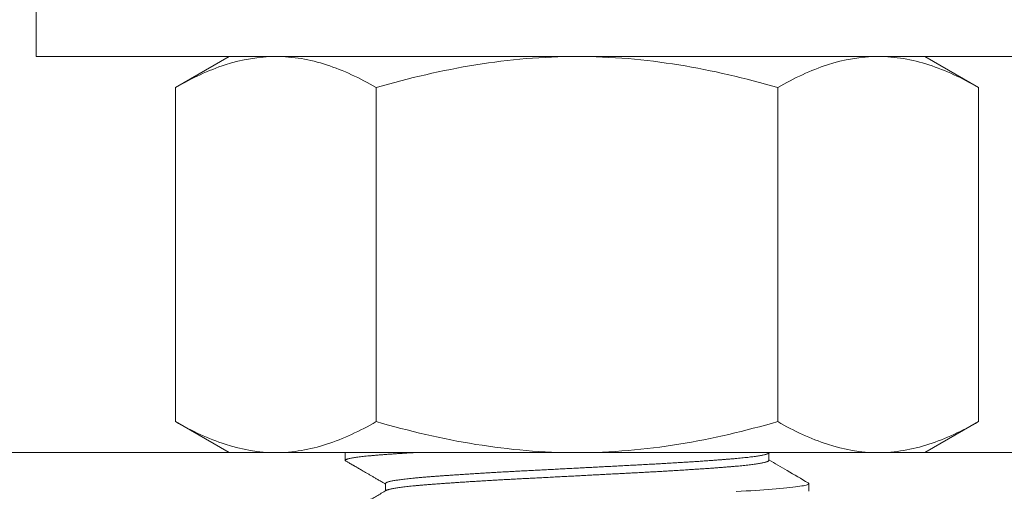
# Model space of a CAD drawing. Extents: x -55 to 88, y -58 to 41.
# Drawn here: x 77 to 78, y -4 to -3 of the extents above; entities that cross this region are included whole.
import ezdxf

# ---------------------------------------------------------------- set-up
doc = ezdxf.new("R2010")
doc.units = 0
doc.header["$LTSCALE"] = 0.5
doc.header["$MEASUREMENT"] = 0
doc.layers.get('0').update_dxf_attribs({"linetype": 'CONTINUOUS', "lineweight": 13})
doc.layers.get('DEFPOINTS').update_dxf_attribs({"linetype": 'CONTINUOUS'})
doc.layers.add('Text', color=7, linetype='CONTINUOUS', lineweight=15)
doc.styles.add('ROMAND', font='romand.shx', dxfattribs={"oblique": 15})
doc.dimstyles.new('ROMAND', dxfattribs={"dimscale": 6, "dimtxt": 0.125, "dimasz": 0.125, "dimexe": 0.0625, "dimexo": 0.0625, "dimgap": 0.0625, "dimtad": 0, "dimtih": 1, "dimtoh": 1, "dimdec": 3, "dimzin": 0, "dimdsep": 46, "dimlunit": 4, "dimtxsty": 'ROMAND', "dimcen": 0, "dimadec": 0, "dimazin": 0, "dimtfac": 1, "dimtdec": 3, "dimtofl": 0, "dimtmove": 0, "dimatfit": 3, "dimfxl": 0, "dimtolj": 1, "dimtzin": 0, "dimarcsym": 0})

# ---------------------------------------------------------------- blocks, each defined once
blk = doc.blocks.new('*D38')
at = {"layer": 'DEFPOINTS', "color": 0}
for p in [(77.9372, -0.7942), (81.873, -0.7942), (79.6622, -3.7942)]:
    blk.add_point(p, dxfattribs=at)
at = {"layer": 'Text', "color": 0, "lineweight": -2}
for p, q in [((81.873, -0.0442), (81.873, 0.7058)), ((78.3122, -0.7942), (82.248, -0.7942)), ((80.0372, -3.7942), (82.248, -3.7942)), ((81.873, -4.5442), (81.873, -5.2942))]:
    blk.add_line(p, q, dxfattribs=at)
at = {"layer": 'Text', "color": 0}
for points in [[(81.748, -0.0442), (81.998, -0.0442), (81.873, -0.7942)], [(81.748, -4.5442), (81.998, -4.5442), (81.873, -3.7942)]]:
    blk.add_solid(points, dxfattribs=at)
at = {"layer": 'Text', "color": 0, "insert": (81.873, -2.1348), "char_height": 0.75, "attachment_point": 5, "style": 'ROMAND'}
blk.add_mtext('\\A1;3"\\PMAX.', dxfattribs=at)

msp = doc.modelspace()

# ---------------------------------------------------------------- hatches: boundary and pattern name
h = msp.add_hatch()
h.set_pattern_fill('AR-CONC', color=256, scale=0.125, style=0)
h.set_pattern_definition([(50, (-81.2949, -2.4267), (0.8965752, -0.07844), [0.09375, -1.03125]), (355, (-81.2949, -2.4267), (-0.173439, 0.94024), [0.075, -0.825]), (100.4514, (-81.2202, -2.4332), (0.7231367, 0.8617994), [0.079675, -0.8764276]), (46.1842, (-81.2949, -2.1767), (1.334051, -0.206899), [0.140625, -1.546875]), (96.6356, (-81.1838, -2.194), (1.168328, 1.217647), [0.119513, -1.314641]), (351.1842, (-81.295, -2.1767), (1.168327, 1.217648), [0.1125, -1.2375]), (21, (-81.1699, -2.2392), (0.7461338, -0.5032736), [0.09375, -1.03125]), (326, (-81.1699, -2.2392), (0.304144, 0.9064376), [0.075, -0.825]), (71.4514, (-81.1078, -2.2811), (1.0502783, 0.403163), [0.079675, -0.8764276]), (37.5, (-81.29494, -2.4267), (0.0151998, 0.4161173), [0, -0.815, 0, -0.8375, 0, -0.828125]), (7.5, (-81.29494, -2.4267), (0.3288369, 0.4930146), [0, -0.4775, 0, -0.79625, 0, -0.315625]), (327.5, (-81.5737, -2.4267), (0.66727805, -0.0281936), [0, -0.3125, 0, -0.975, 0, -1.29375]), (317.5, (-81.6987, -2.4267), (0.7289827, 0.1251312), [0, -0.40625, 0, -0.6475, 0, -0.91875])])
edge = h.paths.add_edge_path()
edge.add_line((64.0372, -3.7942), (77.2872, -3.7942))
edge.add_line((77.2872, -3.7942), (77.2872, -6.6319))
edge.add_arc((77.4747, -6.4913), 0.2344, 216.8699, 323.1301)
edge.add_arc((77.8497, -6.4913), 0.2344, 216.8699, 323.1301)
edge.add_line((78.0372, -6.6319), (78.0372, -3.7942))
edge.add_line((78.0372, -3.7942), (79.6622, -3.7942))
edge.add_line((79.6622, -3.7942), (79.6622, -7.7942))
edge.add_line((79.6622, -7.7942), (78.0372, -7.7942))
edge.add_line((78.0372, -7.7942), (78.0372, -6.9443))
edge.add_arc((77.8497, -7.0849), 0.2344, 36.8699, 143.1301)
edge.add_arc((77.4747, -7.0849), 0.2344, 36.8699, 143.1301)
edge.add_line((77.2872, -6.9443), (77.2872, -7.7942))
edge.add_line((77.2872, -7.7942), (61.6622, -7.7942))
edge.add_line((61.6622, -7.7942), (61.6622, -3.7942))
edge.add_line((61.6622, -3.7942), (63.2872, -3.7942))
edge.add_line((63.2872, -3.7942), (63.2872, -6.6319))
edge.add_arc((63.4747, -6.4913), 0.2344, 216.8699, 323.1301)
edge.add_arc((63.8497, -6.4913), 0.2344, 216.8699, 323.1301)
edge.add_line((64.0372, -6.6319), (64.0372, -3.7942))

# ---------------------------------------------------------------- linework, layer by layer
for p, q in [((77.0996, -3.1536), (77.0125, -3.2038)), ((77.0996, -3.1536), (77.1749, -3.1536)), ((77.1749, -3.1536), (77.6621, -3.1536)), ((77.6621, -3.1536), (78.1492, -3.1536)), ((78.1492, -3.1536), (78.2246, -3.1536)), ((78.3116, -3.2038), (78.2246, -3.1536)), ((77.0125, -3.2038), (77.0125, -3.744)), ((77.3373, -3.2038), (77.3373, -3.744)), ((77.9868, -3.2038), (77.9868, -3.744)), ((78.3116, -3.2038), (78.3116, -3.744)), ((77.0125, -3.744), (77.0996, -3.7942)), ((78.2246, -3.7942), (78.3116, -3.744)), ((77.1749, -3.7942), (77.0996, -3.7942)), ((77.6621, -3.7942), (77.1749, -3.7942)), ((77.2872, -3.7942), (77.2872, -3.8067)), ((77.6621, -3.7942), (78.1492, -3.7942)), ((77.9723, -3.8067), (77.9723, -3.7949)), ((78.2246, -3.7942), (78.1492, -3.7942)), ((77.3522, -3.8442), (77.3522, -3.856)), ((78.0372, -3.8567), (78.0372, -3.8442))]:
    msp.add_line(p, q)
msp.add_lwpolyline([(78.5369, -3.1536), (78.5369, -3.0346), (76.7869, -3.0346), (76.7869, -3.1536)], close=True)
msp.add_lwpolyline([(61.6622, -7.7942), (61.6622, -3.7942), (79.6622, -3.7942), (79.6622, -7.7942)])
at = {"color": 8, "flags": 128}
msp.add_lwpolyline([(77.2872, -3.7942), (77.2872, -3.7942)], close=True, dxfattribs=at)
msp.add_lwpolyline([(78.0362, -3.8431), (78.0365, -3.8433), (78.0371, -3.8437), (78.0372, -3.8442), (78.037, -3.8447), (78.0365, -3.8451), (78.0357, -3.8456), (78.0344, -3.8461), (78.0328, -3.8466), (78.0309, -3.8471), (78.0286, -3.8476), (78.026, -3.8481), (78.0228, -3.8486), (78.0193, -3.8491), (78.0153, -3.8497), (78.011, -3.8502), (78.0064, -3.8507), (78.0014, -3.8512), (77.996, -3.8518), (77.9904, -3.8523), (77.9843, -3.8528), (77.978, -3.8533), (77.9714, -3.8538), (77.9645, -3.8543), (77.9577, -3.8547), (77.9506, -3.8552), (77.9432, -3.8557), (77.9356, -3.8562), (77.9276, -3.8566), (77.9193, -3.8571)], dxfattribs=at)
for points, knots in [([(77.0125, -3.2038), (77.0391, -3.1885), (77.0659, -3.1758), (77.1199, -3.1584), (77.1473, -3.1536), (77.1749, -3.1536)], [0, 0, 0, 0, 0.5, 0.5, 1, 1, 1, 1]), ([(77.1749, -3.1536), (77.1887, -3.1536), (77.2025, -3.1548), (77.2299, -3.1593), (77.2435, -3.1628), (77.2841, -3.1759), (77.3108, -3.1885), (77.3373, -3.2038)], [0, 0, 0, 0, 0.25, 0.25, 0.5, 0.5, 1, 1, 1, 1]), ([(77.3373, -3.2038), (77.3902, -3.1885), (77.4442, -3.1758), (77.5526, -3.1583), (77.6071, -3.1536), (77.6621, -3.1536)], [0, 0, 0, 0, 0.5, 0.5, 1, 1, 1, 1]), ([(77.6621, -3.1536), (77.6895, -3.1536), (77.7172, -3.1547), (77.7725, -3.1594), (77.7998, -3.1628), (77.8811, -3.176), (77.9343, -3.1886), (77.9868, -3.2038)], [0, 0, 0, 0, 0.25, 0.25, 0.5, 0.5, 1, 1, 1, 1]), ([(77.9868, -3.2038), (78.0134, -3.1885), (78.0401, -3.1758), (78.0942, -3.1584), (78.1215, -3.1536), (78.1492, -3.1536)], [0, 0, 0, 0, 0.5, 0.5, 1, 1, 1, 1]), ([(78.1492, -3.1536), (78.163, -3.1536), (78.1768, -3.1548), (78.2042, -3.1593), (78.2178, -3.1628), (78.2584, -3.1759), (78.2851, -3.1885), (78.3116, -3.2038)], [0, 0, 0, 0, 0.25, 0.25, 0.5, 0.5, 1, 1, 1, 1]), ([(77.0125, -3.744), (77.0391, -3.7593), (77.0659, -3.7719), (77.1199, -3.7894), (77.1473, -3.7942), (77.1749, -3.7942)], [0, 0, 0, 0, 0.5, 0.5, 1, 1, 1, 1]), ([(77.1749, -3.7942), (77.1887, -3.7942), (77.2025, -3.793), (77.2299, -3.7884), (77.2435, -3.785), (77.2841, -3.7719), (77.3108, -3.7592), (77.3373, -3.744)], [0, 0, 0, 0, 0.25, 0.25, 0.5, 0.5, 1, 1, 1, 1]), ([(77.3373, -3.744), (77.3902, -3.7592), (77.4442, -3.772), (77.5526, -3.7895), (77.6071, -3.7942), (77.6621, -3.7942)], [0, 0, 0, 0, 0.5, 0.5, 1, 1, 1, 1]), ([(77.6621, -3.7942), (77.6895, -3.7942), (77.7172, -3.793), (77.7725, -3.7884), (77.7998, -3.7849), (77.8811, -3.7717), (77.9343, -3.7591), (77.9868, -3.744)], [0, 0, 0, 0, 0.25, 0.25, 0.5, 0.5, 1, 1, 1, 1]), ([(77.9868, -3.744), (78.0134, -3.7593), (78.0401, -3.7719), (78.0942, -3.7894), (78.1215, -3.7942), (78.1492, -3.7942)], [0, 0, 0, 0, 0.5, 0.5, 1, 1, 1, 1]), ([(78.1492, -3.7942), (78.163, -3.7942), (78.1768, -3.793), (78.2042, -3.7884), (78.2178, -3.785), (78.2584, -3.7719), (78.2851, -3.7592), (78.3116, -3.744)], [0, 0, 0, 0, 0.25, 0.25, 0.5, 0.5, 1, 1, 1, 1]), ([(78.0362, -3.8431), (78.0248, -3.8365), (78.0035, -3.8241), (77.9822, -3.8118), (77.9723, -3.806)], [0, 0, 0, 0, 0.534723, 1, 1, 1, 1]), ([(77.2882, -3.8078), (77.289, -3.8083), (77.2904, -3.8091), (77.2924, -3.8102), (77.2939, -3.8111), (77.2954, -3.812), (77.2969, -3.8128), (77.2984, -3.8137), (77.2997, -3.8145), (77.301, -3.8152), (77.3024, -3.816), (77.3038, -3.8169), (77.3056, -3.8179), (77.3077, -3.8191), (77.3103, -3.8206), (77.3132, -3.8223), (77.3165, -3.8242), (77.3201, -3.8263), (77.3241, -3.8286), (77.3284, -3.8311), (77.3328, -3.8337), (77.3375, -3.8364), (77.3425, -3.8393), (77.3475, -3.8421), (77.3507, -3.844), (77.3522, -3.8449)], [0, 0, 0, 0, 0.036371, 0.066922, 0.091655, 0.110568, 0.136022, 0.159462, 0.180893, 0.200864, 0.219878, 0.243089, 0.270497, 0.302101, 0.342914, 0.389096, 0.440647, 0.497567, 0.559853, 0.627506, 0.696207, 0.769677, 0.847914, 0.930918, 1, 1, 1, 1]), ([(77.3534, -3.8553), (77.3507, -3.8569), (77.3455, -3.8599), (77.3378, -3.8643), (77.3305, -3.8686), (77.3235, -3.8726), (77.3168, -3.8765), (77.3105, -3.8802), (77.3044, -3.8837), (77.2987, -3.887), (77.2934, -3.8901), (77.2899, -3.8921), (77.2882, -3.8931)], [0, 0, 0, 0, 0.122482, 0.239972, 0.352468, 0.45997, 0.562475, 0.659982, 0.75249, 0.839996, 0.9225, 1, 1, 1, 1])]:
    msp.add_open_spline(points, degree=3, knots=knots)
at = {"color": 8}
for points, knots in [([(77.3976, -3.7942), (77.3973, -3.7942), (77.3943, -3.7944), (77.3887, -3.7947), (77.381, -3.7952), (77.3735, -3.7957), (77.3663, -3.7962), (77.3595, -3.7966), (77.3529, -3.7971), (77.3466, -3.7976), (77.3404, -3.7981), (77.3345, -3.7986), (77.3288, -3.7991), (77.3234, -3.7996), (77.3184, -3.8001), (77.3137, -3.8007), (77.3094, -3.8012), (77.3054, -3.8017), (77.3018, -3.8022), (77.2987, -3.8028), (77.2959, -3.8033), (77.2934, -3.8038), (77.2915, -3.8043), (77.2899, -3.8048), (77.2887, -3.8053), (77.2878, -3.8058), (77.2873, -3.8062), (77.2872, -3.8067), (77.2873, -3.8072), (77.2877, -3.8075), (77.2881, -3.8078), (77.2882, -3.8078)], [0.7324905, 0.7324905, 0.7324905, 0.7324905, 0.7334004, 0.7429865, 0.7525446, 0.7620703, 0.7715593, 0.7810075, 0.7904474, 0.7999284, 0.809447, 0.8194544, 0.8294932, 0.8395584, 0.8496448, 0.8597471, 0.8698599, 0.879978, 0.890096, 0.9002084, 0.91031, 0.9203954, 0.9304594, 0.939924, 0.9493607, 0.9587652, 0.9681334, 0.9774613, 0.9869051, 0.9963902, 1, 1, 1, 1]), ([(77.971, -3.7956), (77.9709, -3.7956), (77.9704, -3.7959), (77.9693, -3.7964), (77.9676, -3.7969), (77.9655, -3.7975), (77.9631, -3.7981), (77.9604, -3.7986), (77.9575, -3.7991), (77.9542, -3.7997), (77.9507, -3.8002), (77.9468, -3.8007), (77.9427, -3.8012), (77.9383, -3.8018), (77.9336, -3.8023), (77.9286, -3.8028), (77.9234, -3.8033), (77.9179, -3.8038), (77.9123, -3.8043), (77.9066, -3.8047), (77.9007, -3.8052), (77.8946, -3.8057), (77.8883, -3.8062), (77.8814, -3.8067), (77.8738, -3.8072), (77.8657, -3.8078), (77.8573, -3.8084), (77.8486, -3.8089), (77.8397, -3.8095), (77.8306, -3.8101), (77.8215, -3.8106), (77.8125, -3.8112), (77.8037, -3.8117), (77.7947, -3.8122), (77.7856, -3.8127), (77.7764, -3.8132), (77.7671, -3.8137), (77.7578, -3.8142), (77.7484, -3.8147), (77.7388, -3.8152), (77.7291, -3.8157), (77.7193, -3.8162), (77.7097, -3.8167), (77.7001, -3.8172), (77.6907, -3.8177), (77.6812, -3.8182), (77.6717, -3.8187), (77.6617, -3.8192), (77.6512, -3.8198), (77.6402, -3.8203), (77.6293, -3.8209), (77.6184, -3.8215), (77.6076, -3.822), (77.597, -3.8226), (77.5867, -3.8231), (77.5768, -3.8236), (77.5674, -3.8241), (77.558, -3.8246), (77.5487, -3.8251), (77.5396, -3.8256), (77.5305, -3.8261), (77.5215, -3.8267), (77.5126, -3.8272), (77.5039, -3.8277), (77.4953, -3.8282), (77.4869, -3.8287), (77.4788, -3.8293), (77.4711, -3.8298), (77.4637, -3.8303), (77.4565, -3.8308), (77.4495, -3.8312), (77.4424, -3.8318), (77.4352, -3.8323), (77.4279, -3.8329), (77.4209, -3.8334), (77.4143, -3.8339), (77.408, -3.8345), (77.402, -3.835), (77.3964, -3.8356), (77.3912, -3.8361), (77.3865, -3.8366), (77.3821, -3.8371), (77.3779, -3.8376), (77.374, -3.8382), (77.3705, -3.8387), (77.3672, -3.8392), (77.3643, -3.8397), (77.3616, -3.8403), (77.3593, -3.8408), (77.3573, -3.8413), (77.3557, -3.8418), (77.3544, -3.8423), (77.3534, -3.8428), (77.3527, -3.8433), (77.3523, -3.8437), (77.3521, -3.844), (77.3522, -3.8442), (77.3522, -3.8442)], [0, 0, 0, 0, 0.005491, 0.017001, 0.028548, 0.040122, 0.051719, 0.062361, 0.07301, 0.083659, 0.094304, 0.104937, 0.115554, 0.12615, 0.136718, 0.147253, 0.15775, 0.168204, 0.178611, 0.188436, 0.198302, 0.208206, 0.218143, 0.228109, 0.239669, 0.251255, 0.262858, 0.274473, 0.286091, 0.297705, 0.309307, 0.319927, 0.330525, 0.341097, 0.351637, 0.36214, 0.372599, 0.383012, 0.393427, 0.403889, 0.414393, 0.424935, 0.435508, 0.445502, 0.455514, 0.465541, 0.475577, 0.485617, 0.497234, 0.508844, 0.520439, 0.532012, 0.543556, 0.555063, 0.566528, 0.576994, 0.587412, 0.597821, 0.608278, 0.618777, 0.629314, 0.639884, 0.65048, 0.661099, 0.671733, 0.682378, 0.693027, 0.703067, 0.713102, 0.723127, 0.733136, 0.743126, 0.754654, 0.766143, 0.777585, 0.788974, 0.800322, 0.811716, 0.823161, 0.833694, 0.84426, 0.854853, 0.865469, 0.876101, 0.886745, 0.897394, 0.908043, 0.918686, 0.929318, 0.939933, 0.950525, 0.960486, 0.970418, 0.980316, 0.990176, 0.999993, 1, 1, 1, 1]), ([(77.9723, -3.8067), (77.9722, -3.8069), (77.9722, -3.8072), (77.9716, -3.8078), (77.9706, -3.8083), (77.9693, -3.8089), (77.9676, -3.8094), (77.9655, -3.81), (77.9631, -3.8106), (77.9604, -3.8111), (77.9575, -3.8116), (77.9542, -3.8122), (77.9507, -3.8127), (77.9468, -3.8132), (77.9427, -3.8137), (77.9383, -3.8143), (77.9336, -3.8148), (77.9286, -3.8153), (77.9234, -3.8158), (77.9179, -3.8163), (77.9123, -3.8168), (77.9066, -3.8172), (77.9007, -3.8177), (77.8946, -3.8182), (77.8883, -3.8187), (77.8814, -3.8192), (77.8738, -3.8197), (77.8657, -3.8203), (77.8573, -3.8209), (77.8486, -3.8214), (77.8397, -3.822), (77.8306, -3.8226), (77.8215, -3.8231), (77.8125, -3.8237), (77.8037, -3.8242), (77.7947, -3.8247), (77.7856, -3.8252), (77.7764, -3.8257), (77.7671, -3.8262), (77.7578, -3.8267), (77.7484, -3.8272), (77.7388, -3.8277), (77.7291, -3.8282), (77.7193, -3.8287), (77.7097, -3.8292), (77.7001, -3.8297), (77.6907, -3.8302), (77.6812, -3.8307), (77.6717, -3.8312), (77.6617, -3.8317), (77.6512, -3.8323), (77.6402, -3.8328), (77.6293, -3.8334), (77.6184, -3.834), (77.6076, -3.8345), (77.597, -3.8351), (77.5867, -3.8356), (77.5768, -3.8361), (77.5674, -3.8366), (77.558, -3.8371), (77.5487, -3.8376), (77.5396, -3.8381), (77.5305, -3.8386), (77.5215, -3.8392), (77.5126, -3.8397), (77.5039, -3.8402), (77.4953, -3.8407), (77.4869, -3.8412), (77.4788, -3.8418), (77.4711, -3.8423), (77.4637, -3.8428), (77.4565, -3.8433), (77.4495, -3.8437), (77.4424, -3.8443), (77.4352, -3.8448), (77.4279, -3.8454), (77.4209, -3.8459), (77.4143, -3.8464), (77.408, -3.847), (77.402, -3.8475), (77.3964, -3.8481), (77.3912, -3.8486), (77.3865, -3.8491), (77.3821, -3.8496), (77.3779, -3.8501), (77.374, -3.8507), (77.3705, -3.8512), (77.3672, -3.8517), (77.3643, -3.8522), (77.3616, -3.8528), (77.3593, -3.8533), (77.3573, -3.8538), (77.3557, -3.8543), (77.3544, -3.8548), (77.3536, -3.8551), (77.3534, -3.8553), (77.3534, -3.8553)], [0, 0, 0, 0, 0.011352, 0.022771, 0.034239, 0.04575, 0.057297, 0.068872, 0.080468, 0.091111, 0.10176, 0.11241, 0.123054, 0.133688, 0.144306, 0.154901, 0.16547, 0.176005, 0.186502, 0.196957, 0.207364, 0.217189, 0.227055, 0.236959, 0.246896, 0.256862, 0.268423, 0.280009, 0.291613, 0.303228, 0.314846, 0.32646, 0.338063, 0.348683, 0.359282, 0.369854, 0.380394, 0.390896, 0.401357, 0.411769, 0.422184, 0.432647, 0.443151, 0.453693, 0.464267, 0.474261, 0.484273, 0.4943, 0.504336, 0.514377, 0.525994, 0.537604, 0.549199, 0.560773, 0.572317, 0.583825, 0.59529, 0.605756, 0.616175, 0.626584, 0.63704, 0.64754, 0.658077, 0.668647, 0.679244, 0.689862, 0.700497, 0.711142, 0.721792, 0.731832, 0.741867, 0.751892, 0.761902, 0.771892, 0.78342, 0.794909, 0.806352, 0.817741, 0.829089, 0.840483, 0.851929, 0.862462, 0.873028, 0.883621, 0.894237, 0.90487, 0.915514, 0.926163, 0.936813, 0.947456, 0.958088, 0.968703, 0.979296, 0.989257, 0.999189, 1, 1, 1, 1])]:
    msp.add_open_spline(points, degree=3, knots=knots, dxfattribs=at)
msp.add_open_spline([(77.9711, -3.7956), (77.9719, -3.7951), (77.9726, -3.7946), (77.9734, -3.7942)], degree=3)

# ---------------------------------------------------------------- dimensions: what is measured, and where the dimension line sits
at = {"layer": 'Text'}
dim = msp.add_linear_dim(base=(81.873, -0.7942), p1=(79.6622, -3.7942), p2=(77.9372, -0.7942), angle=90, text='3"\\PMAX.', dimstyle='ROMAND', dxfattribs=at)
dim.commit()
dim.dimension.update_dxf_attribs({"geometry": '*D38', "text_midpoint": (81.873, -2.1348), "dimtype": 160})

doc.saveas('drawing.dxf')
